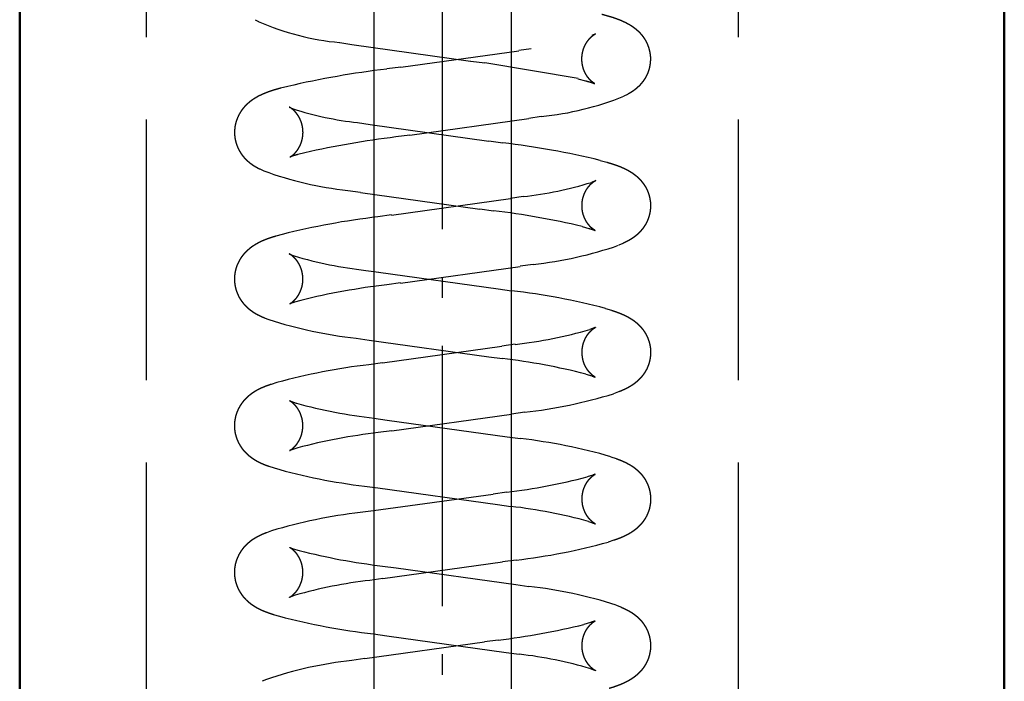
# Model space of a CAD drawing. Units: millimetres. Extents: x 6096 to 6541, y 2208 to 3039.
# Drawn here: x 6477 to 6495, y 2586 to 2598 of the extents above; entities that cross this region are included whole.
import ezdxf

# ---------------------------------------------------------------- set-up
doc = ezdxf.new("R2010")
doc.units = ezdxf.units.MM
for name, pattern in [('AM_DIN_F_W050', [6.25, 4.75, -1.5]), ('AM_DIN_G_W050', [13.75, 9.75, -1.5, 1, -1.5]), ('AM_DIN_G_W050x2', [6.875, 4.75, -0.875, 0.375, -0.875])]:
    doc.linetypes.add(name, pattern=pattern)
doc.layers.add('1', color=41, linetype='Continuous')
for name, color, linetype, lineweight in [('AM_3', 6, 'AM_DIN_F_W050', 25), ('AM_7', 4, 'AM_DIN_G_W050', 25), ('AM_VIS', 7, 'Continuous', 50)]:
    doc.layers.add(name, color=color, linetype=linetype, lineweight=lineweight)

msp = doc.modelspace()

# ---------------------------------------------------------------- linework, layer by layer
at = {"layer": '1'}
for p, q in [((6483.115, 2684.108, -7.498), (6483.115, 2565.987, -7.498)), ((6485.615, 2684.108, -7.498), (6485.615, 2565.987, -7.498))]:
    msp.add_line(p, q, dxfattribs=at)
at = {"layer": 'AM_3'}
for p, q in [((6478.965, 2572.488, -7.498), (6478.965, 2607.488, -7.498)), ((6489.765, 2572.488, -7.498), (6489.765, 2607.488, -7.498)), ((6480.948, 2597.809, -7.498), (6481.005, 2597.775, -7.498)), ((6487.156, 2597.552, -7.498), (6487.092, 2597.518, -7.498)), ((6482.489, 2597.393, -7.498), (6482.712, 2597.359, -7.498)), ((6482.711, 2597.356, -7.498), (6484.878, 2597.051, -7.498)), ((6483.603, 2596.942, -7.498), (6485.757, 2597.244, -7.498)), ((6485.983, 2597.28, -7.498), (6485.757, 2597.246, -7.498)), ((6484.879, 2597.054, -7.498), (6485.135, 2597.021, -7.498)), ((6485.136, 2597.029, -7.498), (6486.837, 2596.746, -7.498)), ((6483.602, 2596.944, -7.498), (6483.348, 2596.911, -7.498)), ((6486.834, 2596.73, -7.498), (6486.971, 2596.696, -7.498)), ((6481.543, 2596.593, -7.498), (6481.412, 2596.56, -7.498)), ((6487.739, 2596.446, -7.498), (6487.675, 2596.413, -7.498)), ((6481.568, 2596.217, -7.498), (6481.639, 2596.183, -7.498)), ((6482.817, 2595.934, -7.498), (6483.047, 2595.9, -7.498)), ((6483.767, 2595.703, -7.498), (6485.941, 2596.007, -7.498)), ((6486.167, 2596.044, -7.498), (6485.941, 2596.01, -7.498)), ((6483.047, 2595.898, -7.498), (6485.211, 2595.596, -7.498)), ((6483.767, 2595.705, -7.498), (6483.512, 2595.672, -7.498)), ((6485.211, 2595.598, -7.498), (6485.463, 2595.564, -7.498)), ((6481.855, 2595.383, -7.498), (6481.724, 2595.349, -7.498)), ((6487.239, 2595.244, -7.498), (6487.363, 2595.211, -7.498)), ((6481.033, 2595.087, -7.498), (6481.104, 2595.053, -7.498)), ((6487.16, 2594.877, -7.498), (6487.082, 2594.843, -7.498)), ((6482.636, 2594.697, -7.498), (6482.866, 2594.663, -7.498)), ((6482.866, 2594.661, -7.498), (6485.045, 2594.357, -7.498)), ((6483.434, 2594.247, -7.498), (6485.606, 2594.55, -7.498)), ((6485.839, 2594.585, -7.498), (6485.606, 2594.551, -7.498)), ((6485.046, 2594.359, -7.498), (6485.298, 2594.325, -7.498)), ((6483.434, 2594.249, -7.498), (6483.184, 2594.215, -7.498)), ((6486.911, 2594.038, -7.498), (6487.036, 2594.004, -7.498)), ((6481.44, 2593.894, -7.498), (6481.322, 2593.86, -7.498)), ((6487.657, 2593.73, -7.498), (6487.579, 2593.696, -7.498)), ((6481.575, 2593.537, -7.498), (6481.66, 2593.503, -7.498)), ((6482.964, 2593.238, -7.498), (6483.201, 2593.205, -7.498)), ((6483.601, 2593.008, -7.498), (6485.784, 2593.312, -7.498)), ((6486.018, 2593.348, -7.498), (6485.784, 2593.314, -7.498)), ((6483.2, 2593.204, -7.498), (6485.378, 2592.901, -7.498)), ((6483.601, 2593.01, -7.498), (6483.351, 2592.976, -7.498)), ((6485.378, 2592.902, -7.498), (6485.626, 2592.868, -7.498)), ((6481.783, 2592.692, -7.498), (6481.665, 2592.658, -7.498)), ((6487.34, 2592.544, -7.498), (6487.451, 2592.51, -7.498)), ((6481.114, 2592.375, -7.498), (6481.198, 2592.342, -7.498)), ((6487.143, 2592.194, -7.498), (6487.052, 2592.161, -7.498)), ((6482.788, 2592.001, -7.498), (6483.025, 2591.967, -7.498)), ((6483.025, 2591.966, -7.498), (6485.21, 2591.662, -7.498)), ((6483.268, 2591.552, -7.498), (6485.45, 2591.855, -7.498)), ((6485.69, 2591.89, -7.498), (6485.45, 2591.856, -7.498)), ((6485.21, 2591.663, -7.498), (6485.458, 2591.63, -7.498)), ((6483.268, 2591.553, -7.498), (6483.023, 2591.519, -7.498)), ((6486.465, 2591.491, -7.498), (6486.465, 2591.49, -7.498)), ((6486.977, 2591.347, -7.498), (6487.089, 2591.314, -7.498)), ((6481.341, 2591.192, -7.498), (6481.236, 2591.159, -7.498)), ((6487.576, 2591.022, -7.498), (6487.484, 2590.988, -7.498)), ((6481.6, 2590.852, -7.498), (6481.698, 2590.818, -7.498)), ((6483.115, 2590.543, -7.498), (6483.358, 2590.51, -7.498)), ((6483.438, 2590.314, -7.498), (6485.624, 2590.618, -7.498)), ((6485.864, 2590.652, -7.498), (6485.624, 2590.618, -7.498)), ((6483.358, 2590.51, -7.498), (6485.543, 2590.206, -7.498)), ((6483.438, 2590.315, -7.498), (6483.193, 2590.281, -7.498)), ((6485.543, 2590.206, -7.498), (6485.786, 2590.173, -7.498)), ((6481.723, 2590.002, -7.498), (6481.618, 2589.968, -7.498)), ((6487.437, 2589.841, -7.498), (6487.535, 2589.807, -7.498)), ((6481.195, 2589.669, -7.498), (6481.293, 2589.636, -7.498)), ((6487.11, 2589.507, -7.498), (6487.006, 2589.474, -7.498)), ((6482.944, 2589.305, -7.498), (6483.186, 2589.271, -7.498)), ((6483.105, 2588.858, -7.498), (6485.291, 2589.161, -7.498)), ((6483.186, 2589.271, -7.498), (6485.371, 2588.968, -7.498)), ((6485.536, 2589.194, -7.498), (6485.291, 2589.161, -7.498)), ((6485.371, 2588.968, -7.498), (6485.614, 2588.934, -7.498)), ((6483.105, 2588.857, -7.498), (6482.865, 2588.823, -7.498)), ((6487.03, 2588.659, -7.498), (6487.129, 2588.625, -7.498)), ((6481.245, 2588.488, -7.498), (6481.154, 2588.455, -7.498)), ((6487.493, 2588.318, -7.498), (6487.389, 2588.284, -7.498)), ((6481.64, 2588.163, -7.498), (6481.751, 2588.13, -7.498)), ((6483.271, 2587.848, -7.498), (6483.519, 2587.814, -7.498)), ((6483.279, 2587.62, -7.498), (6485.461, 2587.923, -7.498)), ((6485.706, 2587.956, -7.498), (6485.461, 2587.922, -7.498)), ((6483.519, 2587.815, -7.498), (6485.705, 2587.511, -7.498)), ((6483.279, 2587.619, -7.498), (6483.039, 2587.586, -7.498)), ((6485.705, 2587.51, -7.498), (6485.941, 2587.477, -7.498)), ((6481.677, 2587.315, -7.498), (6481.585, 2587.281, -7.498)), ((6487.531, 2587.135, -7.498), (6487.616, 2587.101, -7.498)), ((6481.278, 2586.967, -7.498), (6481.39, 2586.933, -7.498)), ((6487.064, 2586.818, -7.498), (6486.946, 2586.784, -7.498)), ((6483.103, 2586.609, -7.498), (6483.351, 2586.576, -7.498)), ((6482.945, 2586.163, -7.498), (6485.128, 2586.467, -7.498)), ((6483.351, 2586.577, -7.498), (6485.529, 2586.274, -7.498)), ((6485.378, 2586.499, -7.498), (6485.128, 2586.465, -7.498)), ((6485.528, 2586.273, -7.498), (6485.765, 2586.239, -7.498)), ((6482.945, 2586.161, -7.498), (6482.711, 2586.128, -7.498)), ((6487.069, 2585.974, -7.498), (6487.154, 2585.94, -7.498)), ((6481.151, 2585.78, -7.498), (6481.073, 2585.746, -7.498))]:
    msp.add_line(p, q, dxfattribs=at)
for centre, radius, start, end in [((6482.967, 2602.319, -7.498), 4.95, 246.641, 264.4516), ((6485.378, 2580.064, -7.498), 16.968, 96.872, 103.0651), ((6485.592, 2601.658, -7.498), 5.644, 275.8478, 291.6528), ((6483.466, 2601.912, -7.498), 6.014, 252.3082, 263.801), ((6485.404, 2579.899, -7.498), 15.885, 96.8403, 102.9119), ((6483.639, 2580.348, -7.498), 15.325, 76.4127, 83.162), ((6483.316, 2601.094, -7.498), 6.433, 249.8793, 263.9295), ((6485.113, 2601.188, -7.498), 6.643, 276.2715, 287.2335), ((6483.608, 2580.157, -7.498), 14.269, 76.6153, 83.1997), ((6484.832, 2580.372, -7.498), 13.941, 96.7907, 104.0861), ((6485.228, 2600.549, -7.498), 7.245, 276.2565, 288.9313), ((6483.789, 2600.643, -7.498), 7.451, 253.3905, 263.6383), ((6484.868, 2580.15, -7.498), 12.916, 96.7473, 103.8215), ((6484.153, 2580.408, -7.498), 12.547, 75.2851, 83.2567), ((6483.698, 2600.124, -7.498), 8.174, 252.1913, 263.6062), ((6484.755, 2600.142, -7.498), 8.305, 276.4626, 286.0521), ((6484.11, 2580.149, -7.498), 11.56, 75.6392, 83.3064), ((6484.344, 2580.238, -7.498), 11.358, 96.6767, 105.3287), ((6484.829, 2599.713, -7.498), 9.12, 276.5139, 286.9249), ((6484.179, 2599.81, -7.498), 9.328, 254.577, 263.4545), ((6484.394, 2579.933, -7.498), 10.417, 96.6227, 104.8588), ((6484.615, 2580.067, -7.498), 10.173, 73.8977, 83.3937), ((6484.118, 2599.45, -7.498), 10.213, 253.9425, 263.3988), ((6484.339, 2599.498, -7.498), 10.373, 276.627, 284.8967), ((6484.554, 2579.707, -7.498), 9.288, 74.5371, 83.45), ((6483.903, 2579.73, -7.498), 9.153, 96.5085, 106.878), ((6484.39, 2599.193, -7.498), 11.314, 276.6815, 285.3702), ((6484.624, 2599.381, -7.498), 11.612, 255.6761, 263.3103), ((6483.977, 2579.3, -7.498), 8.339, 96.4577, 106.0114), ((6485.034, 2579.382, -7.498), 8.145, 72.1405, 83.6006), ((6484.582, 2599.121, -7.498), 12.599, 255.3249, 263.2611), ((6483.867, 2599.266, -7.498), 12.857, 276.751, 283.8564), ((6484.942, 2578.864, -7.498), 7.421, 73.348, 83.6331), ((6483.503, 2578.902, -7.498), 7.268, 96.2506, 108.8779)]:
    msp.add_arc(centre, radius, start, end, dxfattribs=at)
for points, knots in [([(6487.27, 2597.91, -7.498), (6487.339, 2597.892, -7.498), (6487.405, 2597.873, -7.498), (6487.47, 2597.854, -7.498), (6487.533, 2597.832, -7.498), (6487.615, 2597.801, -7.498), (6487.698, 2597.763, -7.498), (6487.784, 2597.716, -7.498), (6487.829, 2597.687, -7.498), (6487.876, 2597.652, -7.498), (6487.926, 2597.609, -7.498), (6487.959, 2597.577, -7.498), (6487.992, 2597.541, -7.498), (6488.025, 2597.498, -7.498), (6488.053, 2597.456, -7.498), (6488.08, 2597.408, -7.498), (6488.105, 2597.354, -7.498), (6488.127, 2597.295, -7.498), (6488.143, 2597.231, -7.498), (6488.152, 2597.181, -7.498), (6488.157, 2597.13, -7.498), (6488.158, 2597.078, -7.498), (6488.154, 2597.026, -7.498), (6488.147, 2596.975, -7.498), (6488.137, 2596.926, -7.498), (6488.124, 2596.88, -7.498), (6488.108, 2596.837, -7.498), (6488.09, 2596.796, -7.498), (6488.07, 2596.758, -7.498), (6488.046, 2596.717, -7.498), (6488.02, 2596.681, -7.498), (6487.994, 2596.648, -7.498), (6487.968, 2596.618, -7.498), (6487.942, 2596.592, -7.498), (6487.907, 2596.559, -7.498), (6487.872, 2596.531, -7.498), (6487.839, 2596.507, -7.498), (6487.807, 2596.486, -7.498), (6487.776, 2596.467, -7.498), (6487.739, 2596.446, -7.498)], [2.6000381, 2.6000381, 2.639313, 2.6785878, 2.7178627, 2.7571375, 2.8095039, 2.8618704, 2.9142368, 2.9404201, 2.9666033, 2.9927865, 3.0091634, 3.0255403, 3.0419172, 3.0561622, 3.0704072, 3.0846522, 3.0988972, 3.1131422, 3.1236177, 3.1340932, 3.1445687, 3.1550442, 3.1655197, 3.1757606, 3.1860015, 3.1962424, 3.2064833, 3.2167242, 3.2289279, 3.2411316, 3.2533352, 3.2655389, 3.2777426, 3.2949718, 3.312201, 3.3294302, 3.3466594, 3.3638887, 3.3855349, 3.3855349]), ([(6486.971, 2596.696, -7.498), (6487.006, 2596.687, -7.498), (6487.039, 2596.678, -7.498), (6487.067, 2596.67, -7.498), (6487.092, 2596.662, -7.498), (6487.112, 2596.655, -7.498), (6487.128, 2596.649, -7.498), (6487.138, 2596.645, -7.498), (6487.143, 2596.643, -7.498), (6487.142, 2596.644, -7.498), (6487.133, 2596.648, -7.498), (6487.125, 2596.654, -7.498), (6487.113, 2596.662, -7.498), (6487.099, 2596.673, -7.498), (6487.081, 2596.688, -7.498), (6487.06, 2596.708, -7.498), (6487.04, 2596.73, -7.498), (6487.018, 2596.757, -7.498), (6486.995, 2596.79, -7.498), (6486.972, 2596.829, -7.498), (6486.952, 2596.872, -7.498), (6486.934, 2596.92, -7.498), (6486.92, 2596.973, -7.498), (6486.911, 2597.031, -7.498), (6486.908, 2597.075, -7.498), (6486.908, 2597.12, -7.498), (6486.912, 2597.164, -7.498), (6486.919, 2597.207, -7.498), (6486.929, 2597.248, -7.498), (6486.942, 2597.287, -7.498), (6486.957, 2597.323, -7.498), (6486.973, 2597.356, -7.498), (6486.99, 2597.386, -7.498), (6487.007, 2597.412, -7.498), (6487.029, 2597.442, -7.498), (6487.051, 2597.468, -7.498), (6487.071, 2597.488, -7.498), (6487.089, 2597.505, -7.498), (6487.107, 2597.519, -7.498), (6487.122, 2597.531, -7.498), (6487.134, 2597.539, -7.498), (6487.144, 2597.546, -7.498), (6487.151, 2597.549, -7.498), (6487.156, 2597.552, -7.498)], [2.6000381, 2.6000381, 2.631458, 2.6628779, 2.6942978, 2.7257176, 2.7571375, 2.7885574, 2.8199772, 2.8513971, 2.882817, 2.9142368, 2.9325758, 2.9509148, 2.9692537, 2.9875927, 3.0059317, 3.0217259, 3.03752, 3.0533142, 3.0691084, 3.083542, 3.0979756, 3.1124092, 3.1268428, 3.1374752, 3.1481076, 3.1587399, 3.1693723, 3.1800047, 3.1908909, 3.2017772, 3.2126634, 3.2235496, 3.2344359, 3.2490997, 3.2637635, 3.2784273, 3.2930912, 3.3093159, 3.3255406, 3.3417653, 3.35799, 3.3717624, 3.3855349, 3.3855349]), ([(6481.412, 2596.56, -7.498), (6481.345, 2596.542, -7.498), (6481.28, 2596.523, -7.498), (6481.217, 2596.502, -7.498), (6481.154, 2596.479, -7.498), (6481.072, 2596.445, -7.498), (6480.988, 2596.404, -7.498), (6480.898, 2596.349, -7.498), (6480.852, 2596.315, -7.498), (6480.804, 2596.274, -7.498), (6480.754, 2596.224, -7.498), (6480.72, 2596.184, -7.498), (6480.687, 2596.138, -7.498), (6480.655, 2596.084, -7.498), (6480.625, 2596.023, -7.498), (6480.6, 2595.955, -7.498), (6480.587, 2595.906, -7.498), (6480.577, 2595.854, -7.498), (6480.572, 2595.801, -7.498), (6480.57, 2595.747, -7.498), (6480.573, 2595.693, -7.498), (6480.579, 2595.644, -7.498), (6480.589, 2595.596, -7.498), (6480.602, 2595.55, -7.498), (6480.617, 2595.507, -7.498), (6480.634, 2595.466, -7.498), (6480.656, 2595.423, -7.498), (6480.68, 2595.384, -7.498), (6480.704, 2595.349, -7.498), (6480.728, 2595.317, -7.498), (6480.753, 2595.288, -7.498), (6480.786, 2595.254, -7.498), (6480.818, 2595.225, -7.498), (6480.849, 2595.199, -7.498), (6480.88, 2595.176, -7.498), (6480.909, 2595.156, -7.498), (6480.952, 2595.13, -7.498), (6480.993, 2595.107, -7.498), (6481.033, 2595.087, -7.498)], [5.7686322, 5.7686322, 5.8079068, 5.8471814, 5.886456, 5.9257305, 5.9780966, 6.0304628, 6.0828289, 6.1080929, 6.1333569, 6.158621, 6.1751344, 6.1916479, 6.2081613, 6.2246748, 6.2411882, 6.2520892, 6.2629901, 6.2738911, 6.284792, 6.2956929, 6.305791, 6.3158891, 6.3259872, 6.3360853, 6.3461834, 6.3577884, 6.3693933, 6.3809983, 6.3926033, 6.4042083, 6.4198901, 6.4355719, 6.4512538, 6.4669356, 6.4826174, 6.5064529, 6.5302883, 6.5541238, 6.5541238]), ([(6481.724, 2595.349, -7.498), (6481.691, 2595.341, -7.498), (6481.662, 2595.332, -7.498), (6481.637, 2595.325, -7.498), (6481.616, 2595.318, -7.498), (6481.6, 2595.312, -7.498), (6481.59, 2595.308, -7.498), (6481.584, 2595.305, -7.498), (6481.583, 2595.304, -7.498), (6481.584, 2595.305, -7.498), (6481.589, 2595.308, -7.498), (6481.596, 2595.312, -7.498), (6481.608, 2595.32, -7.498), (6481.625, 2595.332, -7.498), (6481.646, 2595.35, -7.498), (6481.671, 2595.375, -7.498), (6481.692, 2595.398, -7.498), (6481.714, 2595.426, -7.498), (6481.737, 2595.46, -7.498), (6481.76, 2595.501, -7.498), (6481.78, 2595.544, -7.498), (6481.797, 2595.593, -7.498), (6481.81, 2595.648, -7.498), (6481.818, 2595.706, -7.498), (6481.82, 2595.75, -7.498), (6481.819, 2595.795, -7.498), (6481.814, 2595.838, -7.498), (6481.806, 2595.881, -7.498), (6481.795, 2595.921, -7.498), (6481.782, 2595.96, -7.498), (6481.767, 2595.995, -7.498), (6481.751, 2596.027, -7.498), (6481.734, 2596.056, -7.498), (6481.717, 2596.081, -7.498), (6481.694, 2596.11, -7.498), (6481.673, 2596.134, -7.498), (6481.654, 2596.154, -7.498), (6481.636, 2596.17, -7.498), (6481.619, 2596.184, -7.498), (6481.604, 2596.195, -7.498), (6481.592, 2596.203, -7.498), (6481.583, 2596.208, -7.498), (6481.576, 2596.213, -7.498), (6481.571, 2596.215, -7.498), (6481.568, 2596.217, -7.498)], [5.7686322, 5.7686322, 5.8000519, 5.8314716, 5.8628912, 5.8943109, 5.9257305, 5.9519136, 5.9780966, 6.0042797, 6.0238356, 6.0433914, 6.0629473, 6.0850215, 6.1070957, 6.1291699, 6.1512442, 6.1668902, 6.1825362, 6.1981822, 6.2138282, 6.2282081, 6.242588, 6.2569679, 6.2713478, 6.2819571, 6.2925663, 6.3031756, 6.3137848, 6.3243941, 6.3353476, 6.3463012, 6.3572548, 6.3682084, 6.3791619, 6.3938916, 6.4086214, 6.4233511, 6.4380808, 6.4545059, 6.470931, 6.4873561, 6.5037812, 6.5205621, 6.5373429, 6.5541238, 6.5541238]), ([(6487.363, 2595.211, -7.498), (6487.429, 2595.192, -7.498), (6487.493, 2595.172, -7.498), (6487.556, 2595.15, -7.498), (6487.618, 2595.126, -7.498), (6487.68, 2595.098, -7.498), (6487.744, 2595.066, -7.498), (6487.81, 2595.027, -7.498), (6487.881, 2594.976, -7.498), (6487.919, 2594.944, -7.498), (6487.958, 2594.906, -7.498), (6487.998, 2594.861, -7.498), (6488.03, 2594.82, -7.498), (6488.061, 2594.773, -7.498), (6488.09, 2594.72, -7.498), (6488.116, 2594.66, -7.498), (6488.137, 2594.593, -7.498), (6488.148, 2594.544, -7.498), (6488.156, 2594.492, -7.498), (6488.16, 2594.439, -7.498), (6488.159, 2594.386, -7.498), (6488.155, 2594.333, -7.498), (6488.147, 2594.284, -7.498), (6488.135, 2594.237, -7.498), (6488.121, 2594.192, -7.498), (6488.105, 2594.15, -7.498), (6488.087, 2594.11, -7.498), (6488.064, 2594.068, -7.498), (6488.039, 2594.03, -7.498), (6488.014, 2593.995, -7.498), (6487.989, 2593.965, -7.498), (6487.964, 2593.937, -7.498), (6487.93, 2593.903, -7.498), (6487.897, 2593.874, -7.498), (6487.865, 2593.849, -7.498), (6487.834, 2593.827, -7.498), (6487.803, 2593.807, -7.498), (6487.765, 2593.784, -7.498), (6487.728, 2593.764, -7.498), (6487.692, 2593.746, -7.498), (6487.657, 2593.73, -7.498)], [2.6541634, 2.6541634, 2.6934369, 2.7327104, 2.7719839, 2.8112575, 2.850531, 2.8898045, 2.9290781, 2.9683516, 2.9881384, 3.0079252, 3.027712, 3.0431693, 3.0586265, 3.0740838, 3.089541, 3.1049983, 3.1157658, 3.1265332, 3.1373007, 3.1480682, 3.1588356, 3.169066, 3.1792963, 3.1895267, 3.199757, 3.2099874, 3.2219542, 3.233921, 3.2458878, 3.2578546, 3.2698215, 3.2863449, 3.3028683, 3.3193917, 3.3359151, 3.3524385, 3.3742373, 3.3960362, 3.4178351, 3.4396339, 3.4396339]), ([(6487.036, 2594.004, -7.498), (6487.065, 2593.996, -7.498), (6487.091, 2593.988, -7.498), (6487.112, 2593.981, -7.498), (6487.129, 2593.975, -7.498), (6487.141, 2593.97, -7.498), (6487.146, 2593.968, -7.498), (6487.148, 2593.967, -7.498), (6487.146, 2593.968, -7.498), (6487.14, 2593.971, -7.498), (6487.132, 2593.977, -7.498), (6487.119, 2593.985, -7.498), (6487.102, 2593.998, -7.498), (6487.081, 2594.016, -7.498), (6487.062, 2594.034, -7.498), (6487.041, 2594.057, -7.498), (6487.018, 2594.087, -7.498), (6486.993, 2594.122, -7.498), (6486.972, 2594.16, -7.498), (6486.952, 2594.204, -7.498), (6486.934, 2594.254, -7.498), (6486.92, 2594.309, -7.498), (6486.914, 2594.353, -7.498), (6486.91, 2594.397, -7.498), (6486.911, 2594.442, -7.498), (6486.914, 2594.487, -7.498), (6486.921, 2594.531, -7.498), (6486.931, 2594.572, -7.498), (6486.944, 2594.611, -7.498), (6486.958, 2594.647, -7.498), (6486.974, 2594.679, -7.498), (6486.99, 2594.708, -7.498), (6487.012, 2594.742, -7.498), (6487.034, 2594.771, -7.498), (6487.055, 2594.795, -7.498), (6487.074, 2594.814, -7.498), (6487.093, 2594.831, -7.498), (6487.109, 2594.845, -7.498), (6487.123, 2594.855, -7.498), (6487.135, 2594.863, -7.498), (6487.146, 2594.87, -7.498), (6487.154, 2594.874, -7.498), (6487.158, 2594.877, -7.498), (6487.16, 2594.877, -7.498), (6487.16, 2594.877, -7.498)], [2.6541634, 2.6541634, 2.6855822, 2.717001, 2.7484198, 2.7798386, 2.8112575, 2.8354828, 2.8597081, 2.8839334, 2.9051131, 2.9262928, 2.9474724, 2.9686521, 2.9898318, 3.0063742, 3.0229165, 3.0394589, 3.0560013, 3.0707243, 3.0854473, 3.1001703, 3.1148933, 3.1257607, 3.1366281, 3.1474955, 3.1583629, 3.1692303, 3.1800582, 3.1908861, 3.201714, 3.2125419, 3.2233698, 3.2379784, 3.2525871, 3.2671957, 3.2818044, 3.2976741, 3.3135438, 3.3294135, 3.3452832, 3.3653061, 3.385329, 3.4053519, 3.4253748, 3.4396339, 3.4396339]), ([(6481.322, 2593.86, -7.498), (6481.257, 2593.841, -7.498), (6481.194, 2593.82, -7.498), (6481.132, 2593.797, -7.498), (6481.07, 2593.771, -7.498), (6481.007, 2593.74, -7.498), (6480.941, 2593.703, -7.498), (6480.871, 2593.657, -7.498), (6480.796, 2593.594, -7.498), (6480.764, 2593.562, -7.498), (6480.732, 2593.526, -7.498), (6480.699, 2593.484, -7.498), (6480.671, 2593.441, -7.498), (6480.644, 2593.393, -7.498), (6480.619, 2593.34, -7.498), (6480.598, 2593.281, -7.498), (6480.582, 2593.217, -7.498), (6480.574, 2593.167, -7.498), (6480.569, 2593.116, -7.498), (6480.569, 2593.064, -7.498), (6480.572, 2593.012, -7.498), (6480.579, 2592.961, -7.498), (6480.589, 2592.913, -7.498), (6480.603, 2592.867, -7.498), (6480.619, 2592.823, -7.498), (6480.637, 2592.783, -7.498), (6480.656, 2592.745, -7.498), (6480.681, 2592.704, -7.498), (6480.707, 2592.668, -7.498), (6480.733, 2592.635, -7.498), (6480.759, 2592.605, -7.498), (6480.785, 2592.579, -7.498), (6480.82, 2592.546, -7.498), (6480.855, 2592.518, -7.498), (6480.889, 2592.494, -7.498), (6480.921, 2592.472, -7.498), (6480.952, 2592.453, -7.498), (6480.994, 2592.43, -7.498), (6481.035, 2592.41, -7.498), (6481.074, 2592.392, -7.498), (6481.114, 2592.375, -7.498)], [5.8227688, 5.8227688, 5.8620412, 5.9013137, 5.9405861, 5.9798585, 6.019131, 6.0584034, 6.0976758, 6.1369482, 6.1528698, 6.1687914, 6.184713, 6.1988013, 6.2128895, 6.2269778, 6.241066, 6.2551543, 6.2656472, 6.2761402, 6.2866331, 6.297126, 6.307619, 6.3179717, 6.3283244, 6.3386771, 6.3490298, 6.3593825, 6.3718028, 6.3842231, 6.3966434, 6.4090637, 6.421484, 6.4392178, 6.4569517, 6.4746855, 6.4924193, 6.5101531, 6.5346692, 6.5591852, 6.5837013, 6.6082174, 6.6082174]), ([(6481.665, 2592.658, -7.498), (6481.639, 2592.65, -7.498), (6481.617, 2592.643, -7.498), (6481.599, 2592.637, -7.498), (6481.587, 2592.632, -7.498), (6481.58, 2592.629, -7.498), (6481.579, 2592.629, -7.498), (6481.58, 2592.63, -7.498), (6481.586, 2592.633, -7.498), (6481.593, 2592.637, -7.498), (6481.604, 2592.644, -7.498), (6481.618, 2592.654, -7.498), (6481.636, 2592.669, -7.498), (6481.657, 2592.688, -7.498), (6481.677, 2592.708, -7.498), (6481.699, 2592.734, -7.498), (6481.722, 2592.765, -7.498), (6481.746, 2592.803, -7.498), (6481.767, 2592.844, -7.498), (6481.786, 2592.891, -7.498), (6481.802, 2592.943, -7.498), (6481.813, 2593, -7.498), (6481.817, 2593.044, -7.498), (6481.818, 2593.089, -7.498), (6481.816, 2593.134, -7.498), (6481.81, 2593.177, -7.498), (6481.801, 2593.219, -7.498), (6481.79, 2593.259, -7.498), (6481.776, 2593.296, -7.498), (6481.761, 2593.33, -7.498), (6481.744, 2593.361, -7.498), (6481.728, 2593.388, -7.498), (6481.705, 2593.42, -7.498), (6481.684, 2593.446, -7.498), (6481.664, 2593.467, -7.498), (6481.646, 2593.485, -7.498), (6481.628, 2593.5, -7.498), (6481.613, 2593.512, -7.498), (6481.6, 2593.521, -7.498), (6481.59, 2593.528, -7.498), (6481.58, 2593.534, -7.498), (6481.573, 2593.537, -7.498), (6481.57, 2593.539, -7.498), (6481.57, 2593.539, -7.498), (6481.572, 2593.538, -7.498), (6481.575, 2593.537, -7.498)], [5.8227688, 5.8227688, 5.8541868, 5.8856047, 5.9170226, 5.9484406, 5.9798585, 6.0015381, 6.0232176, 6.0448972, 6.0641143, 6.0833314, 6.1025484, 6.1217655, 6.1409826, 6.1570462, 6.1731097, 6.1891733, 6.2052368, 6.2198223, 6.2344077, 6.2489932, 6.2635786, 6.2743319, 6.2850853, 6.2958386, 6.3065919, 6.3173452, 6.3282689, 6.3391925, 6.3501161, 6.3610397, 6.3719633, 6.3866757, 6.4013881, 6.4161005, 6.4308129, 6.4470012, 6.4631896, 6.4793779, 6.4955663, 6.5164767, 6.5373872, 6.5582977, 6.5792081, 6.5937128, 6.6082174, 6.6082174]), ([(6487.451, 2592.51, -7.498), (6487.536, 2592.482, -7.498), (6487.619, 2592.451, -7.498), (6487.702, 2592.414, -7.498), (6487.767, 2592.379, -7.498), (6487.836, 2592.336, -7.498), (6487.91, 2592.279, -7.498), (6487.988, 2592.2, -7.498), (6488.021, 2592.16, -7.498), (6488.053, 2592.113, -7.498), (6488.084, 2592.06, -7.498), (6488.111, 2592, -7.498), (6488.135, 2591.932, -7.498), (6488.147, 2591.883, -7.498), (6488.156, 2591.831, -7.498), (6488.16, 2591.778, -7.498), (6488.161, 2591.725, -7.498), (6488.157, 2591.671, -7.498), (6488.15, 2591.622, -7.498), (6488.14, 2591.574, -7.498), (6488.126, 2591.529, -7.498), (6488.111, 2591.486, -7.498), (6488.093, 2591.446, -7.498), (6488.071, 2591.404, -7.498), (6488.047, 2591.365, -7.498), (6488.022, 2591.33, -7.498), (6487.997, 2591.298, -7.498), (6487.973, 2591.27, -7.498), (6487.939, 2591.236, -7.498), (6487.906, 2591.206, -7.498), (6487.874, 2591.181, -7.498), (6487.844, 2591.158, -7.498), (6487.814, 2591.138, -7.498), (6487.772, 2591.112, -7.498), (6487.731, 2591.09, -7.498), (6487.691, 2591.07, -7.498), (6487.652, 2591.052, -7.498), (6487.614, 2591.036, -7.498), (6487.576, 2591.022, -7.498)], [2.7083067, 2.7083067, 2.760669, 2.8130312, 2.8653935, 2.9046652, 2.9439369, 2.9832086, 3.0224803, 3.0383793, 3.0542784, 3.0701774, 3.0860764, 3.1019754, 3.1128529, 3.1237303, 3.1346078, 3.1454853, 3.1563627, 3.1666198, 3.1768769, 3.187134, 3.1973911, 3.2076482, 3.219589, 3.2315299, 3.2434707, 3.2554116, 3.2673524, 3.2837619, 3.3001714, 3.316581, 3.3329905, 3.3494, 3.3734568, 3.3975135, 3.4215703, 3.4456271, 3.4696839, 3.4937407, 3.4937407]), ([(6487.089, 2591.314, -7.498), (6487.111, 2591.307, -7.498), (6487.129, 2591.3, -7.498), (6487.142, 2591.295, -7.498), (6487.15, 2591.292, -7.498), (6487.152, 2591.292, -7.498), (6487.149, 2591.293, -7.498), (6487.144, 2591.295, -7.498), (6487.136, 2591.3, -7.498), (6487.124, 2591.309, -7.498), (6487.107, 2591.321, -7.498), (6487.085, 2591.339, -7.498), (6487.06, 2591.364, -7.498), (6487.039, 2591.387, -7.498), (6487.016, 2591.416, -7.498), (6486.993, 2591.451, -7.498), (6486.97, 2591.492, -7.498), (6486.95, 2591.536, -7.498), (6486.933, 2591.586, -7.498), (6486.921, 2591.641, -7.498), (6486.913, 2591.699, -7.498), (6486.911, 2591.744, -7.498), (6486.913, 2591.788, -7.498), (6486.918, 2591.832, -7.498), (6486.926, 2591.874, -7.498), (6486.937, 2591.913, -7.498), (6486.951, 2591.951, -7.498), (6486.966, 2591.986, -7.498), (6486.982, 2592.018, -7.498), (6486.999, 2592.046, -7.498), (6487.015, 2592.071, -7.498), (6487.037, 2592.099, -7.498), (6487.058, 2592.122, -7.498), (6487.077, 2592.141, -7.498), (6487.094, 2592.156, -7.498), (6487.11, 2592.17, -7.498), (6487.124, 2592.18, -7.498), (6487.135, 2592.187, -7.498), (6487.144, 2592.193, -7.498), (6487.152, 2592.197, -7.498), (6487.156, 2592.2, -7.498), (6487.157, 2592.2, -7.498), (6487.154, 2592.199, -7.498), (6487.15, 2592.197, -7.498), (6487.143, 2592.194, -7.498)], [2.7083067, 2.7083067, 2.7397241, 2.7711414, 2.8025588, 2.8339761, 2.8653935, 2.8845623, 2.9037311, 2.9228999, 2.9446936, 2.9664873, 2.988281, 3.0100747, 3.0257787, 3.0414826, 3.0571866, 3.0728905, 3.0873819, 3.1018733, 3.1163647, 3.1308562, 3.1415873, 3.1523184, 3.1630495, 3.1737806, 3.1845117, 3.1956533, 3.206795, 3.2179366, 3.2290782, 3.2402199, 3.2551524, 3.270085, 3.2850175, 3.29995, 3.3167397, 3.3335294, 3.350319, 3.3671087, 3.3894585, 3.4118084, 3.4341583, 3.4565081, 3.4751244, 3.4937407, 3.4937407]), ([(6481.236, 2591.159, -7.498), (6481.152, 2591.13, -7.498), (6481.069, 2591.096, -7.498), (6480.984, 2591.054, -7.498), (6480.94, 2591.029, -7.498), (6480.893, 2590.999, -7.498), (6480.844, 2590.962, -7.498), (6480.807, 2590.931, -7.498), (6480.769, 2590.894, -7.498), (6480.73, 2590.85, -7.498), (6480.698, 2590.809, -7.498), (6480.667, 2590.762, -7.498), (6480.638, 2590.709, -7.498), (6480.612, 2590.65, -7.498), (6480.591, 2590.584, -7.498), (6480.58, 2590.534, -7.498), (6480.572, 2590.483, -7.498), (6480.568, 2590.43, -7.498), (6480.568, 2590.377, -7.498), (6480.573, 2590.324, -7.498), (6480.58, 2590.275, -7.498), (6480.592, 2590.228, -7.498), (6480.605, 2590.183, -7.498), (6480.622, 2590.141, -7.498), (6480.64, 2590.101, -7.498), (6480.663, 2590.059, -7.498), (6480.687, 2590.021, -7.498), (6480.711, 2589.986, -7.498), (6480.736, 2589.955, -7.498), (6480.761, 2589.928, -7.498), (6480.795, 2589.894, -7.498), (6480.829, 2589.864, -7.498), (6480.861, 2589.839, -7.498), (6480.892, 2589.816, -7.498), (6480.922, 2589.796, -7.498), (6480.967, 2589.769, -7.498), (6481.011, 2589.746, -7.498), (6481.053, 2589.725, -7.498), (6481.095, 2589.707, -7.498), (6481.137, 2589.69, -7.498), (6481.179, 2589.675, -7.498), (6481.195, 2589.669, -7.498)], [5.8769138, 5.8769138, 5.9292756, 5.9816374, 6.0339992, 6.0601801, 6.086361, 6.1125419, 6.1316561, 6.1507703, 6.1698845, 6.1851543, 6.2004242, 6.215694, 6.2309639, 6.2462337, 6.2569779, 6.2677221, 6.2784663, 6.2892105, 6.2999546, 6.3102187, 6.3204828, 6.3307468, 6.3410109, 6.3512749, 6.363327, 6.375379, 6.3874311, 6.3994831, 6.4115352, 6.4282608, 6.4449864, 6.4617121, 6.4784377, 6.4951634, 6.5213443, 6.5475252, 6.5737061, 6.5998869, 6.6260678, 6.6522487, 6.6623407, 6.6623407]), ([(6481.618, 2589.968, -7.498), (6481.6, 2589.962, -7.498), (6481.586, 2589.957, -7.498), (6481.577, 2589.954, -7.498), (6481.575, 2589.953, -7.498), (6481.579, 2589.955, -7.498), (6481.586, 2589.959, -7.498), (6481.596, 2589.965, -7.498), (6481.609, 2589.974, -7.498), (6481.626, 2589.987, -7.498), (6481.648, 2590.005, -7.498), (6481.667, 2590.025, -7.498), (6481.689, 2590.049, -7.498), (6481.713, 2590.079, -7.498), (6481.737, 2590.116, -7.498), (6481.759, 2590.155, -7.498), (6481.779, 2590.2, -7.498), (6481.796, 2590.251, -7.498), (6481.809, 2590.307, -7.498), (6481.815, 2590.351, -7.498), (6481.817, 2590.396, -7.498), (6481.817, 2590.441, -7.498), (6481.812, 2590.485, -7.498), (6481.805, 2590.528, -7.498), (6481.794, 2590.569, -7.498), (6481.781, 2590.607, -7.498), (6481.767, 2590.642, -7.498), (6481.751, 2590.673, -7.498), (6481.735, 2590.701, -7.498), (6481.713, 2590.734, -7.498), (6481.691, 2590.762, -7.498), (6481.671, 2590.785, -7.498), (6481.653, 2590.803, -7.498), (6481.635, 2590.82, -7.498), (6481.619, 2590.832, -7.498), (6481.606, 2590.842, -7.498), (6481.595, 2590.849, -7.498), (6481.585, 2590.856, -7.498), (6481.578, 2590.86, -7.498), (6481.574, 2590.862, -7.498), (6481.573, 2590.862, -7.498), (6481.576, 2590.861, -7.498), (6481.581, 2590.859, -7.498), (6481.589, 2590.856, -7.498), (6481.6, 2590.852, -7.498)], [5.8769138, 5.8769138, 5.9083309, 5.939748, 5.971165, 6.0025821, 6.0339992, 6.0541701, 6.0743409, 6.0945118, 6.1146827, 6.1348536, 6.1511679, 6.1674822, 6.1837965, 6.2001108, 6.2147931, 6.2294754, 6.2441576, 6.2588399, 6.2696719, 6.2805039, 6.2913359, 6.3021679, 6.3129999, 6.3239032, 6.3348066, 6.3457099, 6.3566133, 6.3675166, 6.3822109, 6.3969052, 6.4115994, 6.4262937, 6.4423592, 6.4584247, 6.4744901, 6.4905556, 6.511089, 6.5316223, 6.5521556, 6.5726889, 6.5951018, 6.6175148, 6.6399277, 6.6623407, 6.6623407]), ([(6487.535, 2589.807, -7.498), (6487.618, 2589.776, -7.498), (6487.702, 2589.739, -7.498), (6487.79, 2589.691, -7.498), (6487.837, 2589.661, -7.498), (6487.886, 2589.624, -7.498), (6487.937, 2589.579, -7.498), (6487.969, 2589.548, -7.498), (6488.001, 2589.511, -7.498), (6488.033, 2589.469, -7.498), (6488.061, 2589.427, -7.498), (6488.088, 2589.378, -7.498), (6488.112, 2589.325, -7.498), (6488.132, 2589.266, -7.498), (6488.148, 2589.203, -7.498), (6488.156, 2589.153, -7.498), (6488.161, 2589.102, -7.498), (6488.161, 2589.05, -7.498), (6488.158, 2588.998, -7.498), (6488.15, 2588.948, -7.498), (6488.14, 2588.899, -7.498), (6488.126, 2588.853, -7.498), (6488.11, 2588.81, -7.498), (6488.092, 2588.77, -7.498), (6488.073, 2588.733, -7.498), (6488.048, 2588.692, -7.498), (6488.022, 2588.655, -7.498), (6487.996, 2588.622, -7.498), (6487.97, 2588.593, -7.498), (6487.944, 2588.567, -7.498), (6487.908, 2588.533, -7.498), (6487.873, 2588.505, -7.498), (6487.839, 2588.48, -7.498), (6487.807, 2588.458, -7.498), (6487.775, 2588.439, -7.498), (6487.731, 2588.415, -7.498), (6487.688, 2588.393, -7.498), (6487.646, 2588.374, -7.498), (6487.605, 2588.357, -7.498), (6487.563, 2588.341, -7.498), (6487.521, 2588.327, -7.498), (6487.493, 2588.318, -7.498)], [2.7624491, 2.7624491, 2.8148109, 2.8671727, 2.9195345, 2.9457154, 2.9718963, 2.9980772, 3.0135604, 3.0290436, 3.0445268, 3.0584507, 3.0723746, 3.0862985, 3.1002223, 3.1141462, 3.1246513, 3.1351563, 3.1456614, 3.1561664, 3.1666715, 3.1771332, 3.1875949, 3.1980566, 3.2085182, 3.2189799, 3.2316169, 3.2442538, 3.2568908, 3.2695278, 3.2821647, 3.3004219, 3.318679, 3.3369362, 3.3551934, 3.3734505, 3.3996314, 3.4258123, 3.4519932, 3.4781741, 3.504355, 3.5305359, 3.547876, 3.547876]), ([(6487.129, 2588.625, -7.498), (6487.143, 2588.62, -7.498), (6487.152, 2588.616, -7.498), (6487.155, 2588.615, -7.498), (6487.152, 2588.617, -7.498), (6487.141, 2588.623, -7.498), (6487.129, 2588.631, -7.498), (6487.112, 2588.643, -7.498), (6487.09, 2588.661, -7.498), (6487.064, 2588.685, -7.498), (6487.043, 2588.708, -7.498), (6487.021, 2588.736, -7.498), (6486.997, 2588.77, -7.498), (6486.974, 2588.811, -7.498), (6486.954, 2588.855, -7.498), (6486.936, 2588.904, -7.498), (6486.922, 2588.959, -7.498), (6486.914, 2589.017, -7.498), (6486.912, 2589.061, -7.498), (6486.913, 2589.106, -7.498), (6486.917, 2589.149, -7.498), (6486.925, 2589.192, -7.498), (6486.935, 2589.232, -7.498), (6486.948, 2589.27, -7.498), (6486.963, 2589.305, -7.498), (6486.979, 2589.337, -7.498), (6486.995, 2589.366, -7.498), (6487.012, 2589.391, -7.498), (6487.033, 2589.42, -7.498), (6487.054, 2589.443, -7.498), (6487.073, 2589.463, -7.498), (6487.09, 2589.478, -7.498), (6487.106, 2589.492, -7.498), (6487.12, 2589.502, -7.498), (6487.131, 2589.51, -7.498), (6487.14, 2589.516, -7.498), (6487.148, 2589.52, -7.498), (6487.153, 2589.523, -7.498), (6487.153, 2589.523, -7.498), (6487.151, 2589.522, -7.498), (6487.145, 2589.52, -7.498), (6487.136, 2589.516, -7.498), (6487.125, 2589.512, -7.498), (6487.11, 2589.507, -7.498)], [2.7624491, 2.7624491, 2.7938662, 2.8252833, 2.8567004, 2.8881174, 2.9195345, 2.9415776, 2.9636207, 2.9856638, 3.0077069, 3.0234642, 3.0392215, 3.0549789, 3.0707362, 3.0852588, 3.0997813, 3.1143039, 3.1288265, 3.1395756, 3.1503247, 3.1610739, 3.171823, 3.1825721, 3.1937084, 3.2048446, 3.2159809, 3.2271172, 3.2382535, 3.2531826, 3.2681118, 3.2830409, 3.29797, 3.3147178, 3.3314655, 3.3482132, 3.3649609, 3.3871945, 3.409428, 3.4316615, 3.453895, 3.4773903, 3.5008855, 3.5243808, 3.547876, 3.547876]), ([(6481.154, 2588.455, -7.498), (6481.07, 2588.421, -7.498), (6480.985, 2588.379, -7.498), (6480.893, 2588.324, -7.498), (6480.849, 2588.291, -7.498), (6480.803, 2588.252, -7.498), (6480.755, 2588.205, -7.498), (6480.721, 2588.165, -7.498), (6480.688, 2588.119, -7.498), (6480.655, 2588.067, -7.498), (6480.625, 2588.006, -7.498), (6480.6, 2587.939, -7.498), (6480.586, 2587.89, -7.498), (6480.576, 2587.838, -7.498), (6480.57, 2587.785, -7.498), (6480.568, 2587.731, -7.498), (6480.57, 2587.677, -7.498), (6480.576, 2587.628, -7.498), (6480.585, 2587.58, -7.498), (6480.597, 2587.534, -7.498), (6480.612, 2587.491, -7.498), (6480.629, 2587.45, -7.498), (6480.65, 2587.407, -7.498), (6480.673, 2587.368, -7.498), (6480.697, 2587.332, -7.498), (6480.721, 2587.3, -7.498), (6480.745, 2587.271, -7.498), (6480.778, 2587.236, -7.498), (6480.81, 2587.206, -7.498), (6480.841, 2587.18, -7.498), (6480.871, 2587.156, -7.498), (6480.901, 2587.136, -7.498), (6480.945, 2587.108, -7.498), (6480.987, 2587.083, -7.498), (6481.028, 2587.062, -7.498), (6481.069, 2587.043, -7.498), (6481.109, 2587.026, -7.498), (6481.149, 2587.011, -7.498), (6481.213, 2586.988, -7.498), (6481.278, 2586.967, -7.498)], [5.9310491, 5.9310491, 5.9834114, 6.0357737, 6.0881359, 6.1115262, 6.1349165, 6.1583067, 6.1745937, 6.1908806, 6.2071676, 6.2234545, 6.2397415, 6.2506603, 6.2615791, 6.2724978, 6.2834166, 6.2943354, 6.3045325, 6.3147296, 6.3249267, 6.3351238, 6.345321, 6.3571114, 6.3689018, 6.3806922, 6.3924827, 6.4042731, 6.4203377, 6.4364023, 6.452467, 6.4685316, 6.4845962, 6.5097628, 6.5349293, 6.5600959, 6.5852624, 6.610429, 6.6355955, 6.6760393, 6.7164831, 6.7164831]), ([(6481.585, 2587.281, -7.498), (6481.577, 2587.278, -7.498), (6481.572, 2587.276, -7.498), (6481.572, 2587.276, -7.498), (6481.575, 2587.277, -7.498), (6481.58, 2587.28, -7.498), (6481.588, 2587.285, -7.498), (6481.601, 2587.294, -7.498), (6481.619, 2587.306, -7.498), (6481.64, 2587.324, -7.498), (6481.666, 2587.349, -7.498), (6481.688, 2587.372, -7.498), (6481.71, 2587.401, -7.498), (6481.734, 2587.436, -7.498), (6481.757, 2587.478, -7.498), (6481.777, 2587.522, -7.498), (6481.795, 2587.572, -7.498), (6481.808, 2587.627, -7.498), (6481.816, 2587.685, -7.498), (6481.818, 2587.729, -7.498), (6481.816, 2587.774, -7.498), (6481.812, 2587.817, -7.498), (6481.804, 2587.859, -7.498), (6481.793, 2587.899, -7.498), (6481.78, 2587.937, -7.498), (6481.765, 2587.972, -7.498), (6481.749, 2588.003, -7.498), (6481.733, 2588.031, -7.498), (6481.716, 2588.056, -7.498), (6481.695, 2588.084, -7.498), (6481.674, 2588.107, -7.498), (6481.656, 2588.126, -7.498), (6481.639, 2588.142, -7.498), (6481.623, 2588.155, -7.498), (6481.609, 2588.165, -7.498), (6481.598, 2588.173, -7.498), (6481.589, 2588.179, -7.498), (6481.581, 2588.183, -7.498), (6481.577, 2588.185, -7.498), (6481.577, 2588.186, -7.498), (6481.58, 2588.184, -7.498), (6481.586, 2588.182, -7.498), (6481.595, 2588.178, -7.498), (6481.607, 2588.174, -7.498), (6481.622, 2588.169, -7.498), (6481.64, 2588.163, -7.498)], [5.9310491, 5.9310491, 5.9570237, 5.9829983, 6.0089729, 6.0278263, 6.0466797, 6.0655331, 6.0870346, 6.108536, 6.1300375, 6.1515389, 6.1671563, 6.1827737, 6.1983911, 6.2140085, 6.2284322, 6.242856, 6.2572797, 6.2717035, 6.2823844, 6.2930653, 6.3037462, 6.3144272, 6.3251081, 6.3362195, 6.347331, 6.3584425, 6.369554, 6.3806655, 6.395562, 6.4104585, 6.4253551, 6.4402516, 6.4570266, 6.4738015, 6.4905764, 6.5073513, 6.5297189, 6.5520864, 6.574454, 6.5968215, 6.6207539, 6.6446862, 6.6686185, 6.6925508, 6.7164831, 6.7164831]), ([(6487.616, 2587.101, -7.498), (6487.679, 2587.074, -7.498), (6487.744, 2587.042, -7.498), (6487.813, 2587.002, -7.498), (6487.886, 2586.949, -7.498), (6487.922, 2586.918, -7.498), (6487.96, 2586.882, -7.498), (6487.999, 2586.839, -7.498), (6488.03, 2586.798, -7.498), (6488.061, 2586.751, -7.498), (6488.09, 2586.698, -7.498), (6488.116, 2586.639, -7.498), (6488.137, 2586.574, -7.498), (6488.148, 2586.524, -7.498), (6488.156, 2586.473, -7.498), (6488.16, 2586.42, -7.498), (6488.16, 2586.367, -7.498), (6488.156, 2586.315, -7.498), (6488.148, 2586.266, -7.498), (6488.137, 2586.219, -7.498), (6488.124, 2586.174, -7.498), (6488.108, 2586.132, -7.498), (6488.09, 2586.093, -7.498), (6488.067, 2586.05, -7.498), (6488.043, 2586.012, -7.498), (6488.019, 2585.977, -7.498), (6487.994, 2585.946, -7.498), (6487.969, 2585.918, -7.498), (6487.935, 2585.884, -7.498), (6487.902, 2585.855, -7.498), (6487.87, 2585.829, -7.498), (6487.839, 2585.806, -7.498), (6487.809, 2585.786, -7.498), (6487.764, 2585.759, -7.498), (6487.721, 2585.735, -7.498), (6487.679, 2585.714, -7.498), (6487.637, 2585.696, -7.498), (6487.595, 2585.679, -7.498), (6487.554, 2585.663, -7.498), (6487.482, 2585.638, -7.498), (6487.408, 2585.616, -7.498)], [2.8165724, 2.8165724, 2.8558449, 2.8951173, 2.9343897, 2.9736622, 2.9921352, 3.0106083, 3.0290814, 3.0441534, 3.0592254, 3.0742974, 3.0893694, 3.1044414, 3.1151543, 3.1258673, 3.1365803, 3.1472933, 3.1580063, 3.1682974, 3.1785884, 3.1888794, 3.1991704, 3.2094614, 3.2215911, 3.2337208, 3.2458504, 3.2579801, 3.2701097, 3.2870276, 3.3039455, 3.3208634, 3.3377813, 3.3546992, 3.3808808, 3.4070625, 3.4332441, 3.4594257, 3.4856073, 3.5117889, 3.556905, 3.602021, 3.602021]), ([(6487.154, 2585.94, -7.498), (6487.158, 2585.938, -7.498), (6487.158, 2585.938, -7.498), (6487.155, 2585.94, -7.498), (6487.149, 2585.943, -7.498), (6487.139, 2585.949, -7.498), (6487.126, 2585.957, -7.498), (6487.109, 2585.97, -7.498), (6487.087, 2585.988, -7.498), (6487.068, 2586.006, -7.498), (6487.046, 2586.03, -7.498), (6487.022, 2586.059, -7.498), (6486.997, 2586.095, -7.498), (6486.975, 2586.134, -7.498), (6486.954, 2586.178, -7.498), (6486.936, 2586.229, -7.498), (6486.922, 2586.284, -7.498), (6486.915, 2586.327, -7.498), (6486.911, 2586.372, -7.498), (6486.911, 2586.417, -7.498), (6486.915, 2586.462, -7.498), (6486.921, 2586.505, -7.498), (6486.931, 2586.546, -7.498), (6486.943, 2586.585, -7.498), (6486.957, 2586.62, -7.498), (6486.972, 2586.652, -7.498), (6486.988, 2586.681, -7.498), (6487.01, 2586.715, -7.498), (6487.031, 2586.743, -7.498), (6487.051, 2586.767, -7.498), (6487.069, 2586.786, -7.498), (6487.087, 2586.802, -7.498), (6487.103, 2586.815, -7.498), (6487.116, 2586.826, -7.498), (6487.127, 2586.833, -7.498), (6487.138, 2586.84, -7.498), (6487.145, 2586.844, -7.498), (6487.149, 2586.846, -7.498), (6487.15, 2586.847, -7.498), (6487.148, 2586.846, -7.498), (6487.142, 2586.843, -7.498), (6487.133, 2586.84, -7.498), (6487.121, 2586.836, -7.498), (6487.106, 2586.831, -7.498), (6487.086, 2586.824, -7.498), (6487.064, 2586.818, -7.498)], [2.8165724, 2.8165724, 2.8400099, 2.8634473, 2.8868847, 2.9074534, 2.928022, 2.9485907, 2.9691593, 2.989728, 3.0061467, 3.0225654, 3.0389841, 3.0554028, 3.0701211, 3.0848394, 3.0995577, 3.1142759, 3.1251391, 3.1360023, 3.1468655, 3.1577286, 3.1685918, 3.1794868, 3.1903817, 3.2012767, 3.2121717, 3.2230667, 3.2377522, 3.2524377, 3.2671232, 3.2818088, 3.2978271, 3.3138455, 3.3298638, 3.3458822, 3.3662687, 3.3866553, 3.4070418, 3.4274283, 3.4515178, 3.4756072, 3.4996967, 3.5237861, 3.5478756, 3.5749483, 3.602021, 3.602021])]:
    msp.add_open_spline(points, degree=1, knots=knots, dxfattribs=at)
at = {"layer": 'AM_7', "linetype": 'AM_DIN_G_W050x2'}
msp.add_line((6484.365, 2566.488, -7.498), (6484.365, 2613.488, -7.498), dxfattribs=at)
at = {"layer": 'AM_VIS'}
for p, q in [((6476.651, 2608.487, -7.498), (6476.651, 2574.487, -7.498)), ((6494.615, 2608.488, -7.498), (6494.615, 2574.488, -7.498))]:
    msp.add_line(p, q, dxfattribs=at)

doc.saveas('drawing.dxf')
